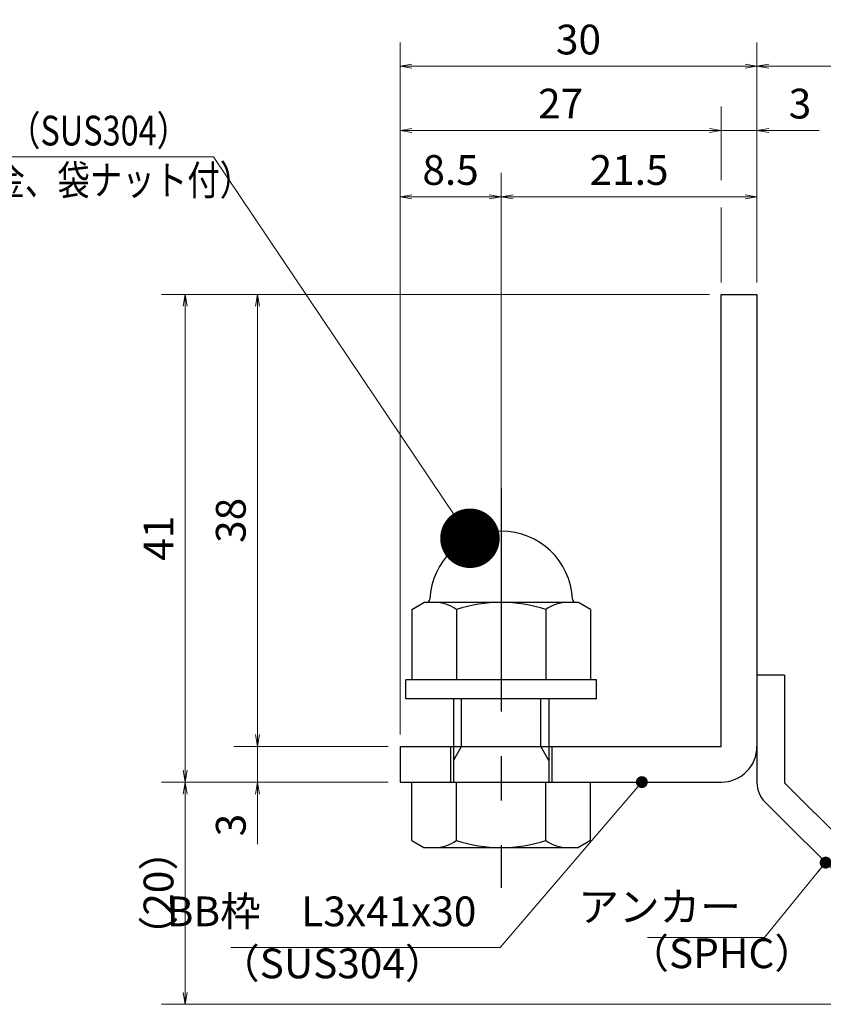
# Model space of a CAD drawing. Extents: x 0 to 2100, y 0 to 1485.
# Drawn here: x 1059 to 1397, y 225 to 639 of the extents above; entities that cross this region are included whole.
import ezdxf

# ---------------------------------------------------------------- set-up
doc = ezdxf.new("R2010")
doc.units = 0
doc.header["$LTSCALE"] = 15
doc.header["$MEASUREMENT"] = 0
doc.linetypes.add('CENTER', pattern=[2, 1.25, -0.25, 0.25, -0.25])
doc.layers.get('0').update_dxf_attribs({"color": 5, "linetype": 'CONTINUOUS'})
doc.layers.get('DEFPOINTS').update_dxf_attribs({"color": 250, "linetype": 'CONTINUOUS'})
for name, color, linetype, lineweight in [('アンカー', 7, 'CONTINUOUS', 25), ('寸法注釈', 30, 'CONTINUOUS', 18), ('枠', 7, 'CONTINUOUS', 25), ('締付部品', 7, 'CONTINUOUS', 25)]:
    doc.layers.add(name, color=color, linetype=linetype, lineweight=lineweight)
doc.styles.add('BIGFONT', font='romans.shx', dxfattribs={"width": 0.7336, "bigfont": 'extfont.shx'})
doc.styles.get("Standard").update_dxf_attribs({"font": 'ROMANS.SHX', "width": 0.8, "height": 12.5, "bigfont": 'EXTFONT.SHX'})
doc.dimstyles.get("Standard").update_dxf_attribs({"dimscale": 5, "dimtxt": 12.5, "dimasz": 2, "dimexe": 0.5, "dimexo": 0.5, "dimgap": 0.5, "dimtad": 3, "dimdec": 4, "dimdsep": 46, "dimtxsty": 'Standard', "dimblk1": 'OPEN', "dimblk2": 'OPEN', "dimsah": 1, "dimcen": 0, "dimclrd": 30, "dimclre": 30, "dimclrt": 256, "dimadec": 4, "dimazin": 2, "dimtfac": 1, "dimtdec": 4, "dimtmove": 0, "dimatfit": 3, "dimldrblk": 'OPEN', "dimfxl": 0, "dimtolj": 1, "dimlwd": -1, "dimlwe": -1, "dimarcsym": 0})

# ---------------------------------------------------------------- blocks, each defined once
blk = doc.blocks.new('_OPEN')
at = {"color": 0, "linetype": 'ByBlock'}
for p, q in [((-1, 0.1667), (0, 0)), ((0, 0), (-1, -0.1667)), ((0, 0), (-1, 0))]:
    blk.add_line(p, q, dxfattribs=at)
blk = doc.blocks.new('*D147')
at = {"layer": 'DEFPOINTS', "color": 0}
for p in [(1465.45, 619.53), (1368.93, 523.69), (1465.45, 233.44)]:
    blk.add_point(p, dxfattribs=at)
at = {"layer": '寸法注釈', "color": 30}
for p, q in [((1368.93, 528.69), (1368.93, 629.53)), ((1465.45, 238.44), (1465.45, 629.53)), ((1373.93, 619.53), (1460.45, 619.53))]:
    blk.add_line(p, q, dxfattribs=at)
at = {"layer": '寸法注釈', "color": 30, "xscale": 5, "yscale": 5, "zscale": 5, "rotation": 180}
blk.add_blockref('_OPEN', (1368.93, 619.53), dxfattribs=at)
at = {"layer": '寸法注釈', "color": 30, "xscale": 5, "yscale": 5, "zscale": 5}
blk.add_blockref('_OPEN', (1465.45, 619.53), dxfattribs=at)
at = {"layer": '寸法注釈', "color": 7, "insert": (1417.19, 630.78), "char_height": 12.5, "attachment_point": 5, "style": 'BIGFONT'}
blk.add_mtext('\\A1;（20）', dxfattribs=at)
blk = doc.blocks.new('_Dot')
at = {"color": 0, "linetype": 'ByBlock', "lineweight": -2}
blk.add_line((-0.5, 0), (-1, 0), dxfattribs=at)
at = {"color": 0, "linetype": 'ByBlock', "const_width": 0.5}
blk.add_lwpolyline([(-0.25, 0, 1), (0.25, 0, 1)], format="xyb", close=True, dxfattribs=at)
blk = doc.blocks.new('A$C6EB770D1')
at = {"layer": 'アンカー'}
for p, q in [((26.051, 19.304), (9.047, 2.3)), ((27.678, 17.678), (26.051, 19.304)), ((27.678, 17.678), (10.674, 0.674)), ((0, 2.3), (9.047, 2.3)), ((0, 2.3), (0, 0)), ((0, 0), (9.047, 0))]:
    blk.add_line(p, q, dxfattribs=at)
blk.add_arc((9.047, 2.3), 2.3, 270, 315, dxfattribs=at)
blk = doc.blocks.new('*D148')
at = {"layer": 'DEFPOINTS', "color": 0}
for p in [(1218.93, 619.53), (1368.93, 523.69), (1218.93, 333.69)]:
    blk.add_point(p, dxfattribs=at)
at = {"layer": '寸法注釈', "color": 30}
for p, q in [((1218.93, 338.69), (1218.93, 629.53)), ((1368.93, 528.69), (1368.93, 629.53)), ((1363.93, 619.53), (1223.93, 619.53))]:
    blk.add_line(p, q, dxfattribs=at)
at = {"layer": '寸法注釈', "color": 30, "xscale": 5, "yscale": 5, "zscale": 5, "rotation": 180}
blk.add_blockref('_OPEN', (1218.93, 619.53), dxfattribs=at)
at = {"layer": '寸法注釈', "color": 30, "xscale": 5, "yscale": 5, "zscale": 5}
blk.add_blockref('_OPEN', (1368.93, 619.53), dxfattribs=at)
at = {"layer": '寸法注釈', "color": 7, "insert": (1293.93, 630.78), "char_height": 12.5, "attachment_point": 5, "style": 'BIGFONT'}
blk.add_mtext('\\A1;30', dxfattribs=at)
blk = doc.blocks.new('*D149')
at = {"layer": 'DEFPOINTS', "color": 0}
for p in [(1353.93, 523.69), (1159.08, 333.69), (1218.93, 333.69)]:
    blk.add_point(p, dxfattribs=at)
at = {"layer": '寸法注釈', "color": 30}
for p, q in [((1348.93, 523.69), (1149.08, 523.69)), ((1159.08, 518.69), (1159.08, 338.69)), ((1213.93, 333.69), (1149.08, 333.69))]:
    blk.add_line(p, q, dxfattribs=at)
at = {"layer": '寸法注釈', "color": 30, "xscale": 5, "yscale": 5, "zscale": 5}
for p, rotation in [((1159.08, 523.69), 90), ((1159.08, 333.69), 270)]:
    blk.add_blockref('_OPEN', p, dxfattribs=dict(at, rotation=rotation))
at = {"layer": '寸法注釈', "color": 7, "insert": (1147.83, 428.69), "char_height": 12.5, "attachment_point": 5, "rotation": 90, "style": 'BIGFONT'}
blk.add_mtext('\\A1;38', dxfattribs=at)
blk = doc.blocks.new('*D150')
at = {"layer": 'DEFPOINTS', "color": 0}
for p in [(1353.93, 523.69), (1128.7, 318.69), (1218.93, 318.69)]:
    blk.add_point(p, dxfattribs=at)
at = {"layer": '寸法注釈', "color": 30}
for p, q in [((1348.93, 523.69), (1118.7, 523.69)), ((1128.7, 518.69), (1128.7, 323.69)), ((1213.93, 318.69), (1118.7, 318.69))]:
    blk.add_line(p, q, dxfattribs=at)
at = {"layer": '寸法注釈', "color": 30, "xscale": 5, "yscale": 5, "zscale": 5}
for p, rotation in [((1128.7, 523.69), 90), ((1128.7, 318.69), 270)]:
    blk.add_blockref('_OPEN', p, dxfattribs=dict(at, rotation=rotation))
at = {"layer": '寸法注釈', "color": 7, "insert": (1117.45, 421.19), "char_height": 12.5, "attachment_point": 5, "rotation": 90, "style": 'BIGFONT'}
blk.add_mtext('\\A1;41', dxfattribs=at)
blk = doc.blocks.new('*D151')
at = {"layer": 'DEFPOINTS', "color": 0}
for p in [(1128.7, 318.69), (1218.93, 318.69), (1457.32, 225.3)]:
    blk.add_point(p, dxfattribs=at)
at = {"layer": '寸法注釈', "color": 30}
for p, q in [((1213.93, 318.69), (1118.7, 318.69)), ((1128.7, 230.3), (1128.7, 313.69)), ((1452.32, 225.3), (1118.7, 225.3))]:
    blk.add_line(p, q, dxfattribs=at)
at = {"layer": '寸法注釈', "color": 30, "xscale": 5, "yscale": 5, "zscale": 5}
for p, rotation in [((1128.7, 318.69), 90), ((1128.7, 225.3), 270)]:
    blk.add_blockref('_OPEN', p, dxfattribs=dict(at, rotation=rotation))
at = {"layer": '寸法注釈', "color": 7, "insert": (1117.45, 272), "char_height": 12.5, "attachment_point": 5, "rotation": 90, "style": 'BIGFONT'}
blk.add_mtext('\\A1;（20）', dxfattribs=at)
blk = doc.blocks.new('*D152')
at = {"layer": 'DEFPOINTS', "color": 0}
for p in [(1218.93, 333.69), (1159.08, 318.69), (1218.93, 318.69)]:
    blk.add_point(p, dxfattribs=at)
at = {"layer": '寸法注釈', "color": 30}
for p, q in [((1159.08, 338.69), (1159.08, 343.69)), ((1213.93, 333.69), (1149.08, 333.69)), ((1159.08, 333.69), (1159.08, 318.69)), ((1213.93, 318.69), (1149.08, 318.69)), ((1159.08, 313.69), (1159.08, 292.58))]:
    blk.add_line(p, q, dxfattribs=at)
at = {"layer": '寸法注釈', "color": 30, "xscale": 5, "yscale": 5, "zscale": 5}
for p, rotation in [((1159.08, 333.69), 270), ((1159.08, 318.69), 90)]:
    blk.add_blockref('_OPEN', p, dxfattribs=dict(at, rotation=rotation))
at = {"layer": '寸法注釈', "color": 7, "insert": (1147.83, 300.64), "char_height": 12.5, "attachment_point": 5, "rotation": 90, "style": 'BIGFONT'}
blk.add_mtext('\\A1;3', dxfattribs=at)
blk = doc.blocks.new('A$C137235B9')
at = {"layer": '枠'}
for p, q in [((21.693, 12.25), (24.693, 12.25)), ((21.693, 3.75), (24.693, 3.75))]:
    blk.add_line(p, q, dxfattribs=at)
at = {"layer": '締付部品'}
for p, q in [((16.093, 16), (16.093, 0)), ((17.693, 16), (16.093, 16)), ((17.693, 16), (17.693, 0)), ((10.174, 15.506), (9.593, 14.5)), ((10.174, 15.506), (16.093, 15.506)), ((24.693, 0.494), (24.693, 15.506)), ((29.613, 15.506), (24.693, 15.506)), ((29.613, 15.506), (30.193, 14.5)), ((9.593, 14.5), (9.593, 1.5)), ((30.193, 1.5), (30.193, 14.5)), ((10.174, 11.753), (16.093, 11.753)), ((17.693, 12), (24.693, 12)), ((22.866, 12), (21.693, 11.323)), ((21.693, 4), (21.693, 12)), ((29.613, 11.753), (24.693, 11.753)), ((21.693, 11.323), (17.693, 11.323)), ((10.174, 4.247), (16.093, 4.247)), ((21.693, 4.677), (17.693, 4.677)), ((22.866, 4), (21.693, 4.677)), ((29.613, 4.247), (24.693, 4.247)), ((17.693, 4), (24.693, 4)), ((10.174, 0.494), (9.593, 1.5)), ((29.613, 0.494), (30.193, 1.5)), ((10.174, 0.494), (16.093, 0.494)), ((17.693, 0), (16.093, 0)), ((29.613, 0.494), (24.693, 0.494))]:
    blk.add_line(p, q, dxfattribs=at)
at = {"layer": '締付部品', "color": 6, "linetype": 'CENTER'}
blk.add_line((0, 8), (33.589, 8), dxfattribs=at)
at = {"layer": '締付部品'}
for centre, radius, start, end in [((9.293, 14.293), 0.3, 272.7294, 0), ((9.593, 8), 6, 92.7294, 267.2706), ((12.916, 13.629), 3.323, 180, 214.38425), ((26.871, 13.629), 3.323, 325.61575, 0), ((22.013, 8), 12.419, 162.41205, 197.58795), ((17.774, 8), 12.419, 342.41205, 17.58795), ((12.916, 2.371), 3.323, 145.61575, 180), ((26.871, 2.371), 3.323, 0, 34.38425), ((9.293, 1.707), 0.3, 0, 87.2706)]:
    blk.add_arc(centre, radius, start, end, dxfattribs=at)
blk = doc.blocks.new('*D106')
at = {"layer": 'DEFPOINTS', "color": 0}
for p in [(1368.93, 564.7), (1368.93, 523.69), (1261.43, 414.16)]:
    blk.add_point(p, dxfattribs=at)
at = {"layer": '寸法注釈', "color": 30}
for p, q in [((1261.43, 419.16), (1261.43, 574.7)), ((1368.93, 528.69), (1368.93, 574.7)), ((1266.43, 564.7), (1363.93, 564.7))]:
    blk.add_line(p, q, dxfattribs=at)
at = {"layer": '寸法注釈', "color": 30, "xscale": 5, "yscale": 5, "zscale": 5, "rotation": 180}
blk.add_blockref('_OPEN', (1261.43, 564.7), dxfattribs=at)
at = {"layer": '寸法注釈', "color": 30, "xscale": 5, "yscale": 5, "zscale": 5}
blk.add_blockref('_OPEN', (1368.93, 564.7), dxfattribs=at)
at = {"layer": '寸法注釈', "color": 7, "insert": (1315.18, 575.95), "char_height": 12.5, "attachment_point": 5, "style": 'BIGFONT'}
blk.add_mtext('\\A1;21.5', dxfattribs=at)
blk = doc.blocks.new('*D107')
at = {"layer": 'DEFPOINTS', "color": 0}
for p in [(1218.93, 592.6), (1353.93, 523.69), (1218.93, 358.69)]:
    blk.add_point(p, dxfattribs=at)
at = {"layer": '寸法注釈', "color": 30}
blk.add_line((1348.93, 592.6), (1223.93, 592.6), dxfattribs=at)
at = {"layer": '寸法注釈', "color": 30, "xscale": 5, "yscale": 5, "zscale": 5, "rotation": 180}
blk.add_blockref('_OPEN', (1218.93, 592.6), dxfattribs=at)
at = {"layer": '寸法注釈', "color": 30, "xscale": 5, "yscale": 5, "zscale": 5}
blk.add_blockref('_OPEN', (1353.93, 592.6), dxfattribs=at)
at = {"layer": '寸法注釈', "color": 7, "insert": (1286.43, 603.85), "char_height": 12.5, "attachment_point": 5, "style": 'BIGFONT'}
blk.add_mtext('\\A1;27', dxfattribs=at)
blk = doc.blocks.new('*D108')
at = {"layer": 'DEFPOINTS', "color": 0}
for p in [(1368.93, 592.6), (1353.93, 523.69), (1368.93, 523.69)]:
    blk.add_point(p, dxfattribs=at)
at = {"layer": '寸法注釈', "color": 30}
for p, q in [((1348.93, 592.6), (1343.93, 592.6)), ((1353.93, 592.6), (1368.93, 592.6)), ((1373.93, 592.6), (1395.04, 592.6))]:
    blk.add_line(p, q, dxfattribs=at)
at = {"layer": '寸法注釈', "color": 30, "xscale": 5, "yscale": 5, "zscale": 5}
blk.add_blockref('_OPEN', (1353.93, 592.6), dxfattribs=at)
at = {"layer": '寸法注釈', "color": 30, "xscale": 5, "yscale": 5, "zscale": 5, "rotation": 180}
blk.add_blockref('_OPEN', (1368.93, 592.6), dxfattribs=at)
at = {"layer": '寸法注釈', "color": 7, "insert": (1386.99, 603.85), "char_height": 12.5, "attachment_point": 5, "style": 'BIGFONT'}
blk.add_mtext('\\A1;3', dxfattribs=at)
blk = doc.blocks.new('*D109')
at = {"layer": 'DEFPOINTS', "color": 0}
for p in [(1261.43, 564.7), (1261.43, 414.16), (1218.93, 358.69)]:
    blk.add_point(p, dxfattribs=at)
at = {"layer": '寸法注釈', "color": 30}
for p, q in [((1218.93, 363.69), (1218.93, 574.7)), ((1261.43, 419.16), (1261.43, 574.7)), ((1223.93, 564.7), (1256.43, 564.7))]:
    blk.add_line(p, q, dxfattribs=at)
at = {"layer": '寸法注釈', "color": 30, "xscale": 5, "yscale": 5, "zscale": 5, "rotation": 180}
blk.add_blockref('_OPEN', (1218.93, 564.7), dxfattribs=at)
at = {"layer": '寸法注釈', "color": 30, "xscale": 5, "yscale": 5, "zscale": 5}
blk.add_blockref('_OPEN', (1261.43, 564.7), dxfattribs=at)
at = {"layer": '寸法注釈', "color": 7, "insert": (1240.18, 575.95), "char_height": 12.5, "attachment_point": 5, "style": 'BIGFONT'}
blk.add_mtext('\\A1;8.5', dxfattribs=at)

msp = doc.modelspace()

# ---------------------------------------------------------------- linework, layer by layer
at = {"layer": '寸法注釈'}
for p, q in [((1353.93, 571.74), (1353.93, 602.6)), ((1353.93, 528.69), (1353.93, 560.13))]:
    msp.add_line(p, q, dxfattribs=at)
at = {"layer": '枠'}
for p, q in [((1353.93, 523.69), (1368.93, 523.69)), ((1353.93, 333.69), (1353.93, 523.69)), ((1368.93, 523.69), (1368.93, 333.69)), ((1218.93, 333.69), (1353.93, 333.69)), ((1218.93, 333.69), (1218.93, 318.69)), ((1218.93, 318.69), (1353.93, 318.69))]:
    msp.add_line(p, q, dxfattribs=at)
msp.add_arc((1353.93, 333.69), 15, 270, 0, dxfattribs=at)

# ---------------------------------------------------------------- block references
at = {"layer": 'アンカー', "xscale": 5, "yscale": 5, "zscale": 5, "rotation": 270}
msp.add_blockref('A$C6EB770D1', (1368.93, 363.69), dxfattribs=at)
at = {"layer": '締付部品', "xscale": 5, "yscale": 5, "zscale": 5, "rotation": 270}
msp.add_blockref('A$C137235B9', (1221.43, 442.16), dxfattribs=at)

# ---------------------------------------------------------------- texts
at = {"layer": '寸法注釈', "color": 7, "style": 'BIGFONT', "width": 0.8}
for s, p in [('固定ボルト（SUS304）', (986, 586.27)), ('M8x15（平座金、袋ナット付）', (966.17, 565.43))]:
    msp.add_text(s, height=12.5, dxfattribs=at).set_placement(p)
at = {"layer": '寸法注釈', "color": 7, "char_height": 12.5, "style": 'BIGFONT'}
for s, insert, attachment_point in [('アンカー', (1362.11, 264.69), 6), ('BB枠\u3000L3x41x30', (1251.01, 254.21), 9), ('（SPHC）', (1314.91, 236.59), 7), ('（SUS304）', (1142.92, 232.33), 7)]:
    msp.add_mtext(s, dxfattribs=dict(at, insert=insert, attachment_point=attachment_point))

# ---------------------------------------------------------------- dimensions: what is measured, and where the dimension line sits
at = {"layer": '寸法注釈'}
for base, p1, p2, override, picture, middle in [((1218.93, 619.53), (1368.93, 523.69), (1218.93, 333.69), {"dimscale": 5, "dimtxt": 2.5, "dimasz": 1, "dimexe": 2, "dimexo": 1, "dimgap": 1, "dimtad": 3, "dimtih": 0, "dimtoh": 0, "dimdec": 1, "dimlfac": 0.2, "dimzin": 8, "dimtxsty": 'BIGFONT', "dimblk": 'Dot', "dimcen": -0.09, "dimclrd": 30, "dimclre": 30, "dimclrt": 7, "dimadec": 1, "dimtdec": 1, "dimtofl": 1, "dimldrblk": 'Dot', "dimtvp": 1, "dimtzin": 8}, '*D148', (1293.93, 630.78)), ((1218.93, 592.6), (1353.93, 523.69), (1218.93, 358.69), {"dimscale": 5, "dimtxt": 2.5, "dimasz": 1, "dimexe": 2, "dimexo": 1, "dimgap": 1, "dimtad": 3, "dimtih": 0, "dimtoh": 0, "dimdec": 1, "dimlfac": 0.2, "dimzin": 8, "dimtxsty": 'BIGFONT', "dimblk": 'Dot', "dimcen": -0.09, "dimse1": 1, "dimse2": 1, "dimclrd": 30, "dimclre": 30, "dimclrt": 7, "dimadec": 1, "dimtdec": 1, "dimtofl": 1, "dimldrblk": 'Dot', "dimtvp": 1, "dimtzin": 8}, '*D107', (1286.43, 603.85)), ((1368.93, 592.6), (1353.93, 523.69), (1368.93, 523.69), {"dimscale": 5, "dimtxt": 2.5, "dimasz": 1, "dimexe": 2, "dimexo": 1, "dimgap": 1, "dimtad": 3, "dimtih": 0, "dimtoh": 0, "dimdec": 1, "dimlfac": 0.2, "dimzin": 8, "dimtxsty": 'BIGFONT', "dimblk": 'Dot', "dimcen": -0.09, "dimse1": 1, "dimse2": 1, "dimclrd": 30, "dimclre": 30, "dimclrt": 7, "dimadec": 1, "dimtdec": 1, "dimtofl": 1, "dimldrblk": 'Dot', "dimtvp": 1, "dimtzin": 8}, '*D108', (1386.99, 603.85)), ((1261.43, 564.7), (1218.93, 358.69), (1261.43, 414.16), {"dimscale": 5, "dimtxt": 2.5, "dimasz": 1, "dimexe": 2, "dimexo": 1, "dimgap": 1, "dimtad": 3, "dimtih": 0, "dimtoh": 0, "dimdec": 1, "dimlfac": 0.2, "dimzin": 8, "dimtxsty": 'BIGFONT', "dimblk": 'Dot', "dimcen": -0.09, "dimclrd": 30, "dimclre": 30, "dimclrt": 7, "dimadec": 1, "dimtdec": 1, "dimtofl": 1, "dimldrblk": 'Dot', "dimtvp": 1, "dimtzin": 8}, '*D109', (1240.18, 575.95)), ((1368.93, 564.7), (1261.43, 414.16), (1368.93, 523.69), {"dimscale": 5, "dimtxt": 2.5, "dimasz": 1, "dimexe": 2, "dimexo": 1, "dimgap": 1, "dimtad": 3, "dimtih": 0, "dimtoh": 0, "dimdec": 1, "dimlfac": 0.2, "dimzin": 8, "dimtxsty": 'BIGFONT', "dimblk": 'Dot', "dimcen": -0.09, "dimclrd": 30, "dimclre": 30, "dimclrt": 7, "dimadec": 1, "dimtdec": 1, "dimtofl": 1, "dimldrblk": 'Dot', "dimtvp": 1, "dimtzin": 8}, '*D106', (1315.18, 575.95))]:
    dim = msp.add_linear_dim(base=base, p1=p1, p2=p2, dimstyle='Standard', override=override, dxfattribs=at)
    dim.commit()
    dim.dimension.update_dxf_attribs({"geometry": picture, "text_midpoint": middle})
dim = msp.add_linear_dim(base=(1465.45, 619.53), p1=(1368.93, 523.69), p2=(1465.45, 233.44), text='（20）', dimstyle='Standard', override={"dimscale": 5, "dimtxt": 2.5, "dimasz": 1, "dimexe": 2, "dimexo": 1, "dimgap": 1, "dimtad": 3, "dimtih": 0, "dimtoh": 0, "dimdec": 1, "dimlfac": 0.2, "dimzin": 8, "dimtxsty": 'BIGFONT', "dimblk": 'Dot', "dimcen": -0.09, "dimclrd": 30, "dimclre": 30, "dimclrt": 7, "dimadec": 1, "dimtdec": 1, "dimtofl": 1, "dimldrblk": 'Dot', "dimtvp": 1, "dimtzin": 8}, dxfattribs=at)
dim.commit()
dim.dimension.update_dxf_attribs({"geometry": '*D147', "text_midpoint": (1417.19, 630.78)})
for base, p1, p2, picture, middle in [((1128.7, 318.69), (1353.93, 523.69), (1218.93, 318.69), '*D150', (1117.45, 421.19)), ((1159.08, 333.69), (1353.93, 523.69), (1218.93, 333.69), '*D149', (1147.83, 428.69)), ((1159.08, 318.69), (1218.93, 333.69), (1218.93, 318.69), '*D152', (1147.83, 300.64))]:
    dim = msp.add_linear_dim(base=base, p1=p1, p2=p2, angle=90, dimstyle='Standard', override={"dimscale": 5, "dimtxt": 2.5, "dimasz": 1, "dimexe": 2, "dimexo": 1, "dimgap": 1, "dimtad": 3, "dimtih": 0, "dimtoh": 0, "dimdec": 1, "dimlfac": 0.2, "dimzin": 8, "dimtxsty": 'BIGFONT', "dimblk": 'Dot', "dimcen": -0.09, "dimclrd": 30, "dimclre": 30, "dimclrt": 7, "dimadec": 1, "dimtdec": 1, "dimtofl": 1, "dimldrblk": 'Dot', "dimtvp": 1, "dimtzin": 8}, dxfattribs=at)
    dim.commit()
    dim.dimension.update_dxf_attribs({"geometry": picture, "text_midpoint": middle})
dim = msp.add_linear_dim(base=(1128.7, 318.69), p1=(1457.32, 225.3), p2=(1218.93, 318.69), angle=90, text='（20）', dimstyle='Standard', override={"dimscale": 5, "dimtxt": 2.5, "dimasz": 1, "dimexe": 2, "dimexo": 1, "dimgap": 1, "dimtad": 3, "dimtih": 0, "dimtoh": 0, "dimdec": 1, "dimlfac": 0.2, "dimzin": 8, "dimtxsty": 'BIGFONT', "dimblk": 'Dot', "dimcen": -0.09, "dimclrd": 30, "dimclre": 30, "dimclrt": 7, "dimadec": 1, "dimtdec": 1, "dimtofl": 1, "dimldrblk": 'Dot', "dimtvp": 1, "dimtzin": 8}, dxfattribs=at)
dim.commit()
dim.dimension.update_dxf_attribs({"geometry": '*D151', "text_midpoint": (1117.45, 272)})

# ---------------------------------------------------------------- leaders
msp.add_leader([(1248.32, 421.17), (1140.55, 581.48), (959.9, 581.48)], dimstyle='Standard', override={"dimasz": 20, "dimldrblk": 'DotSmall'}, dxfattribs=at)
at = {"layer": '寸法注釈', "annotation_type": 0, "has_hookline": 1, "hookline_direction": 1}
for points, override, text_width in [([(1320.56, 318.69), (1261.01, 249.21), (1256.01, 249.21)], {"dimscale": 5, "dimtxt": 2.5, "dimasz": 1, "dimexe": 2, "dimexo": 1, "dimgap": 1, "dimtad": 3, "dimtih": 0, "dimtoh": 0, "dimdec": 1, "dimzin": 8, "dimtxsty": 'BIGFONT', "dimcen": -0.09, "dimclrd": 30, "dimclre": 30, "dimclrt": 7, "dimadec": 1, "dimtdec": 1, "dimtofl": 1, "dimldrblk": 'Dot', "dimtvp": 1, "dimtzin": 8}, 103.23), ([(1397.78, 284.85), (1372.11, 253.44), (1367.11, 253.44)], {"dimscale": 5, "dimtxt": 2.5, "dimasz": 1, "dimexe": 2, "dimexo": 1, "dimgap": 1, "dimtad": 3, "dimtih": 0, "dimtoh": 0, "dimdec": 1, "dimlfac": 0.2, "dimzin": 8, "dimtxsty": 'BIGFONT', "dimcen": -0.09, "dimclrd": 30, "dimclre": 30, "dimclrt": 7, "dimadec": 1, "dimtdec": 1, "dimtofl": 1, "dimldrblk": 'Dot', "dimtvp": 1, "dimtzin": 8}, 39.13)]:
    msp.add_leader(points, dimstyle='Standard', override=override, dxfattribs=dict(at, text_width=text_width))

doc.saveas('drawing.dxf')
